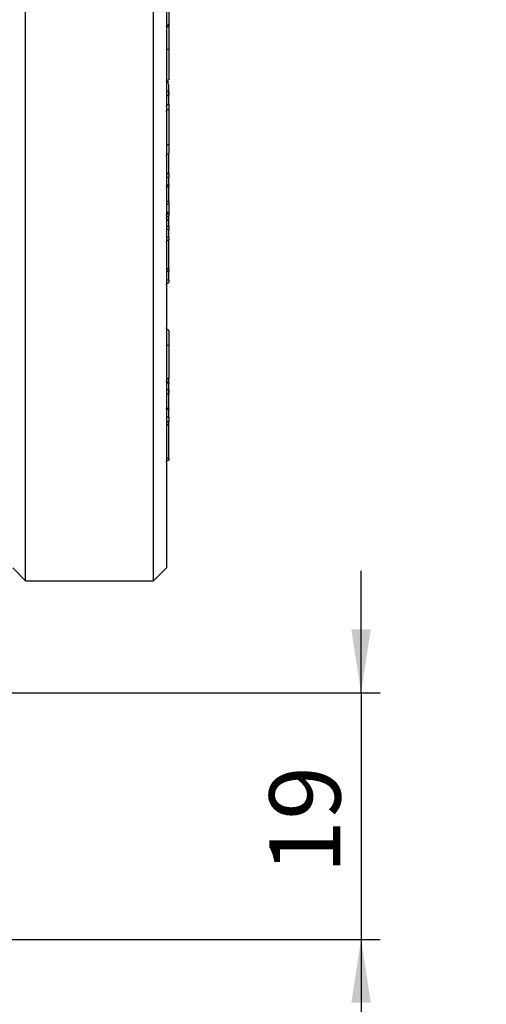
# Model space of a CAD drawing. Units: millimetres. Extents: x 9 to 411, y 10 to 270.
# Drawn here: x 235 to 259, y 193 to 245 of the extents above; entities that cross this region are included whole.
import ezdxf

# ---------------------------------------------------------------- set-up
doc = ezdxf.new("R2010")
doc.units = ezdxf.units.MM
doc.layers.add('DIM', color=7, linetype='Continuous')
doc.styles.add('SLDTEXTSTYLE0', font='TXT', dxfattribs={"width": 0.75})
doc.dimstyles.new('SLDDIMSTYLE3', dxfattribs={"dimtxt": 3.704167, "dimasz": 3.302, "dimexe": 0, "dimexo": 0.0625, "dimgap": 0.926042, "dimtad": 2, "dimdec": 0, "dimlfac": 1.5, "dimrnd": 1e-09, "dimzin": 12, "dimdsep": 46, "dimtxsty": 'SLDTEXTSTYLE0', "dimsah": 1, "dimcen": 0.09, "dimadec": 0, "dimazin": 3, "dimtfac": 1, "dimtofl": 0, "dimtmove": 0, "dimatfit": 3, "dimfxl": 0, "dimfrac": 2, "dimtolj": 1, "dimtzin": 12, "dimarcsym": 0})
doc.dimstyles.new('SLDDIMSTYLE8', dxfattribs={"dimtxt": 3.704167, "dimasz": 3.302, "dimexe": 0, "dimexo": 0.0625, "dimgap": 0.926042, "dimtad": 2, "dimdec": 0, "dimlfac": 1.5, "dimrnd": 1e-09, "dimzin": 12, "dimdsep": 46, "dimtxsty": 'SLDTEXTSTYLE0', "dimsah": 1, "dimcen": 0.09, "dimadec": 0, "dimazin": 3, "dimtfac": 1, "dimtdec": 0, "dimtmove": 0, "dimatfit": 0, "dimfxl": 0, "dimfrac": 2, "dimtolj": 1, "dimtzin": 12, "dimarcsym": 0})
doc.dimstyles.new('SLDDIMSTYLE9', dxfattribs={"dimtxt": 3.704167, "dimasz": 3.302, "dimexe": 0, "dimexo": 0.0625, "dimgap": 0.926042, "dimtad": 2, "dimdec": 1, "dimlfac": 1.5, "dimrnd": 1e-09, "dimzin": 12, "dimdsep": 46, "dimtxsty": 'SLDTEXTSTYLE0', "dimsah": 1, "dimcen": 0.09, "dimadec": 0, "dimazin": 3, "dimtfac": 1, "dimtofl": 0, "dimtmove": 0, "dimatfit": 3, "dimfxl": 0, "dimfrac": 2, "dimtolj": 1, "dimtzin": 12, "dimarcsym": 0})

# ---------------------------------------------------------------- blocks, each defined once
blk = doc.blocks.new('_D_12')
at = {"layer": 'DIM'}
for p, q in [((252.77, 209.532), (252.77, 215.882)), ((233.802, 209.532), (253.77, 209.532)), ((252.77, 209.532), (252.77, 196.699)), ((232.302, 196.699), (253.77, 196.699)), ((252.77, 196.699), (252.77, 190.349))]:
    blk.add_line(p, q, dxfattribs=at)
for points in [[(252.77, 209.532), (253.278, 212.834), (252.262, 212.834)], [(252.77, 196.699), (252.262, 193.397), (253.278, 193.397)]]:
    blk.add_solid(points, dxfattribs=at)
at = {"layer": 'DIM', "insert": (247.995, 200.113), "char_height": 3.7042, "attachment_point": 1, "rotation": 90, "style": 'SLDTEXTSTYLE0'}
blk.add_mtext('19', dxfattribs=at)
blk = doc.blocks.new('_D_13')
at = {"layer": 'DIM'}
for p, q in [((242.969, 247.365), (265.77, 247.365)), ((264.77, 247.365), (264.77, 156.365)), ((230.969, 156.365), (265.77, 156.365))]:
    blk.add_line(p, q, dxfattribs=at)
for points in [[(264.77, 247.365), (264.262, 244.063), (265.278, 244.063)], [(264.77, 156.365), (265.278, 159.667), (264.262, 159.667)]]:
    blk.add_solid(points, dxfattribs=at)
at = {"layer": 'DIM', "insert": (259.995, 198.745), "char_height": 3.7042, "attachment_point": 1, "rotation": 90, "style": 'SLDTEXTSTYLE0'}
blk.add_mtext('137', dxfattribs=at)
blk = doc.blocks.new('_D_14')
at = {"layer": 'DIM'}
for p, q in [((232.302, 196.699), (253.77, 196.699)), ((252.77, 196.699), (252.77, 156.365)), ((230.969, 156.365), (253.77, 156.365))]:
    blk.add_line(p, q, dxfattribs=at)
for points in [[(252.77, 196.699), (252.262, 193.397), (253.278, 193.397)], [(252.77, 156.365), (253.278, 159.667), (252.262, 159.667)]]:
    blk.add_solid(points, dxfattribs=at)
at = {"layer": 'DIM', "insert": (247.995, 168.892), "char_height": 3.7042, "attachment_point": 1, "rotation": 90, "style": 'SLDTEXTSTYLE0'}
blk.add_mtext('60.5', dxfattribs=at)

msp = doc.modelspace()

# ---------------------------------------------------------------- linework, layer by layer
at = {"color": 7, "linetype": 'Continuous', "lineweight": 25}
for p, q in [((235.3023, 215.3654), (235.3023, 247.3654)), ((242.6356, 246.6987), (242.6356, 244.4275)), ((241.969, 215.3654), (241.969, 244.9955)), ((242.6356, 244.4275), (242.6356, 216.0321)), ((242.769, 244.3178), (242.769, 244.3457)), ((242.769, 244.192), (242.769, 244.2981)), ((242.769, 240.8248), (242.769, 241.2038)), ((242.769, 240.6407), (242.769, 240.8248)), ((242.769, 240.165), (242.769, 240.6407)), ((242.769, 236.5341), (242.769, 237.5998)), ((242.769, 235.9667), (242.769, 236.3582)), ((242.769, 235.0984), (242.769, 235.881)), ((242.769, 234.9623), (242.769, 234.5445)), ((242.769, 234.4443), (242.769, 234.4577)), ((242.769, 234.115), (242.769, 234.3358)), ((242.769, 233.7975), (242.769, 234.115)), ((242.769, 233.2257), (242.769, 233.6522)), ((242.769, 231.5816), (242.769, 233.0979)), ((242.769, 231.0051), (242.769, 231.4647)), ((242.769, 225.7017), (242.769, 225.8944)), ((242.769, 225.6444), (242.769, 225.6793)), ((242.769, 225.3043), (242.769, 225.6444)), ((242.769, 225.1515), (242.769, 225.3043)), ((242.769, 224.3259), (242.769, 225.1169)), ((242.769, 223.8768), (242.769, 224.2672)), ((242.769, 223.5007), (242.769, 223.6603)), ((242.769, 221.7502), (242.769, 223.5007)), ((234.6356, 216.0321), (235.3023, 215.3654)), ((241.969, 215.3654), (242.6356, 216.0321)), ((235.3023, 215.3654), (241.969, 215.3654))]:
    msp.add_line(p, q, dxfattribs=at)
at = {"color": 7, "linetype": 'Continuous', "lineweight": 25, "flags": 128}
for points in [[(242.6356, 240.8962), (242.6382, 240.8823), (242.6458, 240.8689), (242.6581, 240.8565), (242.6747, 240.8457), (242.6949, 240.8368), (242.7179, 240.8302), (242.743, 240.8261), (242.769, 240.8248)], [(242.769, 236.3582), (242.743, 236.3572), (242.7179, 236.3541), (242.6949, 236.3492), (242.6747, 236.3425), (242.6581, 236.3343), (242.6458, 236.325), (242.6382, 236.3149), (242.6356, 236.3044)], [(242.6356, 235.9129), (242.6382, 235.9234), (242.6458, 235.9335), (242.6581, 235.9428), (242.6747, 235.9509), (242.6949, 235.9576), (242.7179, 235.9626), (242.743, 235.9657), (242.769, 235.9667)], [(242.6356, 235.1809), (242.6382, 235.1648), (242.6458, 235.1494), (242.6581, 235.1351), (242.6747, 235.1226), (242.6949, 235.1123), (242.7179, 235.1047), (242.743, 235.1), (242.769, 235.0984)], [(242.769, 234.9623), (242.743, 234.9613), (242.7179, 234.9582), (242.6949, 234.9532), (242.6747, 234.9466), (242.6581, 234.9384), (242.6458, 234.9292), (242.6382, 234.9191), (242.6356, 234.9086)], [(242.6356, 234.4908), (242.6382, 234.5013), (242.6458, 234.5114), (242.6581, 234.5206), (242.6747, 234.5288), (242.6949, 234.5354), (242.7179, 234.5404), (242.743, 234.5435), (242.769, 234.5445)], [(242.769, 225.6444), (242.743, 225.646), (242.7179, 225.6508), (242.6949, 225.6585), (242.6747, 225.6689), (242.6581, 225.6816), (242.6458, 225.696), (242.6382, 225.7117), (242.6356, 225.728)], [(242.6356, 225.3879), (242.6382, 225.3716), (242.6458, 225.356), (242.6581, 225.3415), (242.6747, 225.3288), (242.6949, 225.3184), (242.7179, 225.3107), (242.743, 225.306), (242.769, 225.3043)], [(242.769, 224.2672), (242.743, 224.2689), (242.7179, 224.2736), (242.6949, 224.2813), (242.6747, 224.2917), (242.6581, 224.3044), (242.6458, 224.3188), (242.6382, 224.3345), (242.6356, 224.3508)], [(242.6356, 223.9604), (242.6382, 223.9441), (242.6458, 223.9284), (242.6581, 223.914), (242.6747, 223.9013), (242.6949, 223.8909), (242.7179, 223.8832), (242.743, 223.8784), (242.769, 223.8768)]]:
    msp.add_lwpolyline(points, dxfattribs=at)
at = {"color": 8, "linetype": 'Continuous', "lineweight": 25}
for centre, radius, start, end in [((242.7673, 244.3271), 0.1351, 215.85106, 270.71437), ((242.7641, 234.0139), 0.4304, 89.34929, 101.29592)]:
    msp.add_arc(centre, radius, start, end, dxfattribs=at)
at = {"color": 7, "linetype": 'Continuous', "lineweight": 25}
for centre, radius, start, end in [((242.7594, 240.5168), 0.1243, 85.57746, 174.7586), ((242.7635, 236.662), 0.1281, 182.65124, 272.42599), ((242.7687, 234.248), 0.133, 180.12696, 270.1264), ((242.7687, 233.9305), 0.133, 180.12696, 270.1264), ((242.7359, 233.2867), 0.367, 84.83477, 105.85876), ((242.7359, 232.8602), 0.367, 84.83477, 105.85876), ((242.756, 231.7024), 0.1215, 187.82093, 276.11051), ((242.7359, 231.1002), 0.3661, 84.82169, 105.90092), ((242.7359, 230.6406), 0.3661, 84.82169, 105.90092), ((242.7559, 224.9962), 0.1214, 83.80678, 172.04123), ((242.7684, 224.4497), 0.1328, 180.00852, 215.50368), ((242.7688, 223.5271), 0.1332, 89.92506, 179.92487), ((242.7373, 221.5805), 0.1727, 79.44843, 126.08662)]:
    msp.add_arc(centre, radius, start, end, dxfattribs=at)
msp.add_ellipse((242.769, 223.3748), major_axis=(0.1333, 0), ratio=0.9441335, start_param=1.5707963, end_param=3.1415927, dxfattribs=at)
for points, knots in [([(242.769, 245.2379), (242.769, 245.2295), (242.769, 245.2126), (242.769, 245.1597), (242.769, 245.0598), (242.769, 244.8826), (242.769, 244.661), (242.769, 244.4042), (242.769, 244.1091), (242.769, 243.8021), (242.769, 243.4915), (242.769, 243.265), (242.769, 243.1118), (242.769, 243.0586), (242.769, 243.032)], [0, 0, 0, 0, 0.044003, 0.0881274, 0.1977273, 0.3105774, 0.4188662, 0.5301543, 0.6381065, 0.7500258, 0.8471327, 0.9467576, 0.9733682, 1, 1, 1, 1]), ([(242.6356, 244.2042), (242.6373, 244.2132), (242.6408, 244.2313), (242.6715, 244.2669), (242.7172, 244.2932), (242.7522, 244.2965), (242.769, 244.2981)], [0, 0, 0, 0, 0.2562371, 0.5163475, 0.7683674, 1, 1, 1, 1]), ([(242.6356, 243.009), (242.6374, 243.0119), (242.6402, 243.0164), (242.6568, 243.0217), (242.674, 243.0254), (242.6954, 243.0284), (242.7264, 243.0312), (242.7522, 243.0317), (242.769, 243.032)], [0, 0, 0, 0, 0.2395241, 0.3684546, 0.500116, 0.6318306, 0.7607335, 1, 1, 1, 1]), ([(242.769, 243.032), (242.769, 242.9449), (242.769, 242.6819), (242.769, 242.2278), (242.769, 241.7852), (242.769, 241.4849), (242.769, 241.4561), (242.769, 241.4419)], [0, 0, 0, 0, 0.101308, 0.3057005, 0.5548896, 0.779818, 1, 1, 1, 1]), ([(242.6356, 241.3437), (242.6366, 241.3444), (242.6379, 241.3454), (242.6537, 241.372), (242.6675, 241.391), (242.6832, 241.4061), (242.6933, 241.4138), (242.7016, 241.419), (242.7097, 241.4235), (242.7204, 241.4283), (242.7329, 241.4323), (242.7497, 241.436), (242.7611, 241.4364), (242.769, 241.4367)], [0, 0, 0, 0, 0.4852066, 0.6642273, 0.7782752, 0.81533, 0.8434441, 0.8555216, 0.8669799, 0.8897825, 0.9144166, 0.9414503, 1, 1, 1, 1]), ([(242.769, 241.3089), (242.7598, 241.3083), (242.7415, 241.3073), (242.7082, 241.2965), (242.6786, 241.2771), (242.6568, 241.2506), (242.6402, 241.2203), (242.6374, 241.1951), (242.6356, 241.1787)], [0, 0, 0, 0, 0.1321659, 0.2620817, 0.4998754, 0.6315426, 0.7604765, 1, 1, 1, 1]), ([(242.6848, 241.2974), (242.6849, 241.2974), (242.6858, 241.2999), (242.6883, 241.3039), (242.6923, 241.3088), (242.6944, 241.3109), (242.6957, 241.3119), (242.6967, 241.3127), (242.6974, 241.3132), (242.6982, 241.3136), (242.6992, 241.3142), (242.7005, 241.3147), (242.7044, 241.3159), (242.7125, 241.315), (242.7425, 241.2908), (242.7565, 241.2742), (242.769, 241.2595)], [0, 0, 0, 0, 0.0014925, 0.0428927, 0.0553027, 0.0597214, 0.0631846, 0.0646723, 0.0660781, 0.067478, 0.0689465, 0.0723149, 0.0765235, 0.1035954, 0.2074095, 1, 1, 1, 1]), ([(242.769, 240.8248), (242.769, 240.8113), (242.769, 240.7844), (242.769, 240.7384), (242.769, 240.6948), (242.769, 240.6612), (242.769, 240.6465), (242.769, 240.6407)], [0, 0, 0, 0, 0.21471452, 0.42942905, 0.64414357, 0.85885809, 1, 1, 1, 1]), ([(242.6356, 240.0518), (242.6364, 240.061), (242.6379, 240.0788), (242.6491, 240.1034), (242.665, 240.124), (242.6899, 240.1447), (242.725, 240.1616), (242.7551, 240.1639), (242.769, 240.165)], [0, 0, 0, 0, 0.1550176, 0.3015272, 0.4395222, 0.5689967, 0.8013869, 1, 1, 1, 1]), ([(242.6356, 239.7717), (242.6374, 239.7866), (242.641, 239.817), (242.6719, 239.8602), (242.7178, 239.8896), (242.7523, 239.8932), (242.769, 239.8949)], [0, 0, 0, 0, 0.2480308, 0.5055666, 0.7603039, 1, 1, 1, 1]), ([(242.769, 240.165), (242.769, 240.1199), (242.769, 240.0075), (242.769, 239.8933), (242.769, 239.9055), (242.769, 239.9088)], [0, 0, 0, 0, 0.3252088, 0.8119665, 1, 1, 1, 1]), ([(242.769, 239.8949), (242.769, 239.8773), (242.769, 239.7435), (242.769, 239.5195), (242.769, 239.1569), (242.769, 238.8148), (242.769, 238.4528), (242.769, 238.2038), (242.769, 238.077), (242.769, 238.0558)], [0, 0, 0, 0, 0.0376427, 0.2857723, 0.4415832, 0.5970057, 0.7655886, 0.9607554, 1, 1, 1, 1]), ([(242.769, 238.0558), (242.7598, 238.0555), (242.7415, 238.0547), (242.7082, 238.0475), (242.6786, 238.0345), (242.6568, 238.0168), (242.6402, 237.9964), (242.6374, 237.9795), (242.6356, 237.9685)], [0, 0, 0, 0, 0.1321592, 0.2620754, 0.4998912, 0.6315556, 0.7604863, 1, 1, 1, 1]), ([(242.769, 238.0558), (242.769, 237.9901), (242.769, 237.8257), (242.769, 237.652), (242.769, 237.5811), (242.769, 237.6015), (242.769, 237.6024)], [0, 0, 0, 0, 0.2498596, 0.6247059, 0.9838265, 1, 1, 1, 1]), ([(242.6356, 237.4678), (242.6375, 237.4843), (242.6413, 237.5187), (242.6722, 237.5635), (242.7174, 237.5943), (242.7522, 237.598), (242.769, 237.5998)], [0, 0, 0, 0, 0.24125, 0.5006778, 0.7597705, 1, 1, 1, 1]), ([(242.769, 236.5341), (242.769, 236.5267), (242.769, 236.5119), (242.769, 236.4747), (242.769, 236.4316), (242.769, 236.3908), (242.769, 236.3675), (242.769, 236.3582)], [0, 0, 0, 0, 0.2146385, 0.429277, 0.6439155, 0.858554, 1, 1, 1, 1]), ([(242.6356, 235.7765), (242.6374, 235.7888), (242.641, 235.8139), (242.6719, 235.8537), (242.7173, 235.8819), (242.7522, 235.8855), (242.769, 235.8872)], [0, 0, 0, 0, 0.24972003, 0.50958784, 0.76473568, 1, 1, 1, 1]), ([(242.769, 235.9667), (242.769, 235.9535), (242.769, 235.9272), (242.769, 235.9006), (242.769, 235.887), (242.769, 235.8886), (242.769, 235.8891)], [0, 0, 0, 0, 0.2887478, 0.5774956, 0.8662433, 1, 1, 1, 1]), ([(242.769, 235.0984), (242.769, 235.0857), (242.769, 235.0604), (242.769, 235.0148), (242.769, 234.9818), (242.769, 234.9651), (242.769, 234.9623)], [0, 0, 0, 0, 0.3119256, 0.6238511, 0.9357767, 1, 1, 1, 1]), ([(242.6356, 234.371), (242.6374, 234.3801), (242.6408, 234.3986), (242.6716, 234.4339), (242.7173, 234.46), (242.7522, 234.4632), (242.769, 234.4648)], [0, 0, 0, 0, 0.254417, 0.5143597, 0.7670741, 1, 1, 1, 1]), ([(242.6356, 234.2179), (242.6374, 234.2331), (242.6401, 234.2562), (242.6567, 234.2858), (242.6795, 234.3126), (242.7174, 234.3378), (242.7522, 234.3415), (242.769, 234.3433)], [0, 0, 0, 0, 0.2437189, 0.3731453, 0.5045641, 0.7621964, 1, 1, 1, 1]), ([(242.769, 234.5445), (242.769, 234.5313), (242.769, 234.505), (242.769, 234.4783), (242.769, 234.4646), (242.769, 234.4662), (242.769, 234.4667)], [0, 0, 0, 0, 0.28679452, 0.57358903, 0.86038355, 1, 1, 1, 1]), ([(242.769, 234.4443), (242.769, 234.4301), (242.769, 234.4016), (242.769, 234.3688), (242.769, 234.3469), (242.769, 234.3447), (242.769, 234.3436)], [0, 0, 0, 0, 0.2527802, 0.5055603, 0.7583405, 1, 1, 1, 1]), ([(242.769, 233.7975), (242.769, 233.7946), (242.769, 233.7889), (242.769, 233.7622), (242.769, 233.7257), (242.769, 233.6869), (242.769, 233.6621), (242.769, 233.6522)], [0, 0, 0, 0, 0.2147274, 0.4294548, 0.6441822, 0.8589096, 1, 1, 1, 1]), ([(242.769, 233.2257), (242.769, 233.2109), (242.769, 233.1814), (242.769, 233.1437), (242.769, 233.1171), (242.769, 233.1052), (242.769, 233.1056), (242.769, 233.1057)], [0, 0, 0, 0, 0.2278821, 0.4557642, 0.6836463, 0.9115284, 1, 1, 1, 1]), ([(242.6356, 232.9727), (242.6374, 232.9892), (242.6401, 233.0146), (242.6568, 233.0455), (242.674, 233.0667), (242.6953, 233.0838), (242.7264, 233.1004), (242.7522, 233.1031), (242.769, 233.1049)], [0, 0, 0, 0, 0.2401075, 0.3690687, 0.5006447, 0.6321438, 0.7608693, 1, 1, 1, 1]), ([(242.769, 231.5816), (242.769, 231.5739), (242.769, 231.5561), (242.769, 231.5184), (242.769, 231.4854), (242.769, 231.4676), (242.769, 231.4647)], [0, 0, 0, 0, 0.2549726, 0.5946932, 0.9344139, 1, 1, 1, 1]), ([(242.6356, 230.7521), (242.6374, 230.7687), (242.6401, 230.7941), (242.6568, 230.8249), (242.674, 230.8461), (242.6953, 230.8632), (242.7264, 230.8798), (242.7522, 230.8825), (242.769, 230.8843)], [0, 0, 0, 0, 0.2401067, 0.3690678, 0.500644, 0.6321432, 0.7608689, 1, 1, 1, 1]), ([(242.769, 231.0051), (242.769, 230.9903), (242.769, 230.9608), (242.769, 230.9231), (242.769, 230.8965), (242.769, 230.8847), (242.769, 230.885), (242.769, 230.8851)], [0, 0, 0, 0, 0.2279221, 0.4558441, 0.6837662, 0.9116882, 1, 1, 1, 1]), ([(242.769, 228.4064), (242.7522, 228.4082), (242.7264, 228.411), (242.6954, 228.4276), (242.674, 228.4448), (242.6568, 228.4661), (242.6402, 228.4971), (242.6374, 228.5229), (242.6356, 228.5397)], [0, 0, 0, 0, 0.2394421, 0.3682944, 0.4998785, 0.6314779, 0.7603762, 1, 1, 1, 1]), ([(242.769, 228.3935), (242.769, 228.3925), (242.769, 228.39), (242.769, 228.2501), (242.769, 228.0157), (242.769, 227.7716), (242.769, 227.6274), (242.769, 227.6063)], [0, 0, 0, 0, 0.161195, 0.396069, 0.6627382, 0.9506257, 1, 1, 1, 1]), ([(242.769, 227.6063), (242.7598, 227.6065), (242.7415, 227.6069), (242.7082, 227.6109), (242.6786, 227.6181), (242.6568, 227.628), (242.6402, 227.6392), (242.6374, 227.6485), (242.6356, 227.6545)], [0, 0, 0, 0, 0.1321658, 0.2620907, 0.4999254, 0.6315821, 0.7605046, 1, 1, 1, 1]), ([(242.769, 227.6063), (242.769, 227.5221), (242.769, 227.3123), (242.769, 226.9526), (242.769, 226.5803), (242.769, 226.2597), (242.769, 226.0566), (242.769, 225.9519), (242.769, 225.8944)], [0, 0, 0, 0, 0.11731154, 0.29215444, 0.46150158, 0.62943274, 0.79614124, 1, 1, 1, 1]), ([(242.769, 225.6942), (242.7522, 225.6956), (242.7172, 225.6986), (242.6713, 225.7221), (242.6407, 225.752), (242.6373, 225.7631), (242.6356, 225.7686)], [0, 0, 0, 0, 0.2299761, 0.4800922, 0.7403402, 1, 1, 1, 1]), ([(242.769, 225.6941), (242.769, 225.6927), (242.769, 225.6898), (242.769, 225.6699), (242.769, 225.6517), (242.769, 225.6444)], [0, 0, 0, 0, 0.3751806, 0.7521165, 1, 1, 1, 1]), ([(242.769, 225.3043), (242.769, 225.2917), (242.769, 225.2665), (242.769, 225.221), (242.769, 225.1763), (242.769, 225.1403), (242.769, 225.1235), (242.769, 225.1169)], [0, 0, 0, 0, 0.2146693, 0.4293386, 0.6440079, 0.8586771, 1, 1, 1, 1]), ([(242.769, 224.317), (242.7522, 224.3188), (242.7264, 224.3215), (242.6954, 224.3382), (242.6751, 224.354), (242.6651, 224.3673), (242.6606, 224.3732)], [0, 0, 0, 0, 0.3945891, 0.6070027, 0.8239632, 1, 1, 1, 1]), ([(242.769, 224.3167), (242.769, 224.3166), (242.769, 224.3164), (242.769, 224.3014), (242.769, 224.279), (242.769, 224.2672)], [0, 0, 0, 0, 0.2627636, 0.6128649, 1, 1, 1, 1]), ([(242.769, 223.8768), (242.769, 223.8642), (242.769, 223.839), (242.769, 223.7935), (242.769, 223.7487), (242.769, 223.7086), (242.769, 223.6784), (242.769, 223.6636), (242.769, 223.6611), (242.769, 223.6603)], [0, 0, 0, 0, 0.1550206, 0.3100412, 0.4650618, 0.6200825, 0.7751031, 0.9301237, 1, 1, 1, 1]), ([(242.6356, 221.5533), (242.6374, 221.5625), (242.6409, 221.581), (242.6716, 221.6163), (242.7173, 221.6423), (242.7522, 221.6455), (242.769, 221.6471)], [0, 0, 0, 0, 0.253836, 0.5137087, 0.7666351, 1, 1, 1, 1]), ([(242.769, 221.7502), (242.769, 221.736), (242.769, 221.7074), (242.769, 221.674), (242.769, 221.6513), (242.769, 221.6486), (242.769, 221.6472)], [0, 0, 0, 0, 0.2510202, 0.5020403, 0.7530605, 1, 1, 1, 1])]:
    msp.add_open_spline(points, degree=3, knots=knots, dxfattribs=at)
msp.add_open_spline([(242.769, 225.8944), (242.7515, 225.8925), (242.7166, 225.8888), (242.6725, 225.8601), (242.6416, 225.8191), (242.6376, 225.7866), (242.6356, 225.7704)], degree=3, dxfattribs=at)

# ---------------------------------------------------------------- dimensions: what is measured, and where the dimension line sits
at = {"layer": 'DIM'}
for base, p1, p2, dimstyle, picture, middle in [((264.7702201921, 156.3653878675), (241.968968413, 247.3653878676), (229.9689684131, 156.3653878675), 'SLDDIMSTYLE3', '_D_13', (264.7702201921, 202.8502814459)), ((252.7702, 196.6987), (232.8023, 209.5321), (231.3023, 196.6987), 'SLDDIMSTYLE8', '_D_12', (252.7702, 202.8503)), ((252.7702, 156.3654), (231.3023, 196.6987), (229.969, 156.3654), 'SLDDIMSTYLE9', '_D_14', (252.7702, 173.6801))]:
    dim = msp.add_linear_dim(base=base, p1=p1, p2=p2, angle=90, dimstyle=dimstyle, dxfattribs=at)
    dim.commit()
    dim.dimension.update_dxf_attribs({"geometry": picture, "text_midpoint": middle, "dimtype": 160})

doc.saveas('drawing.dxf')
